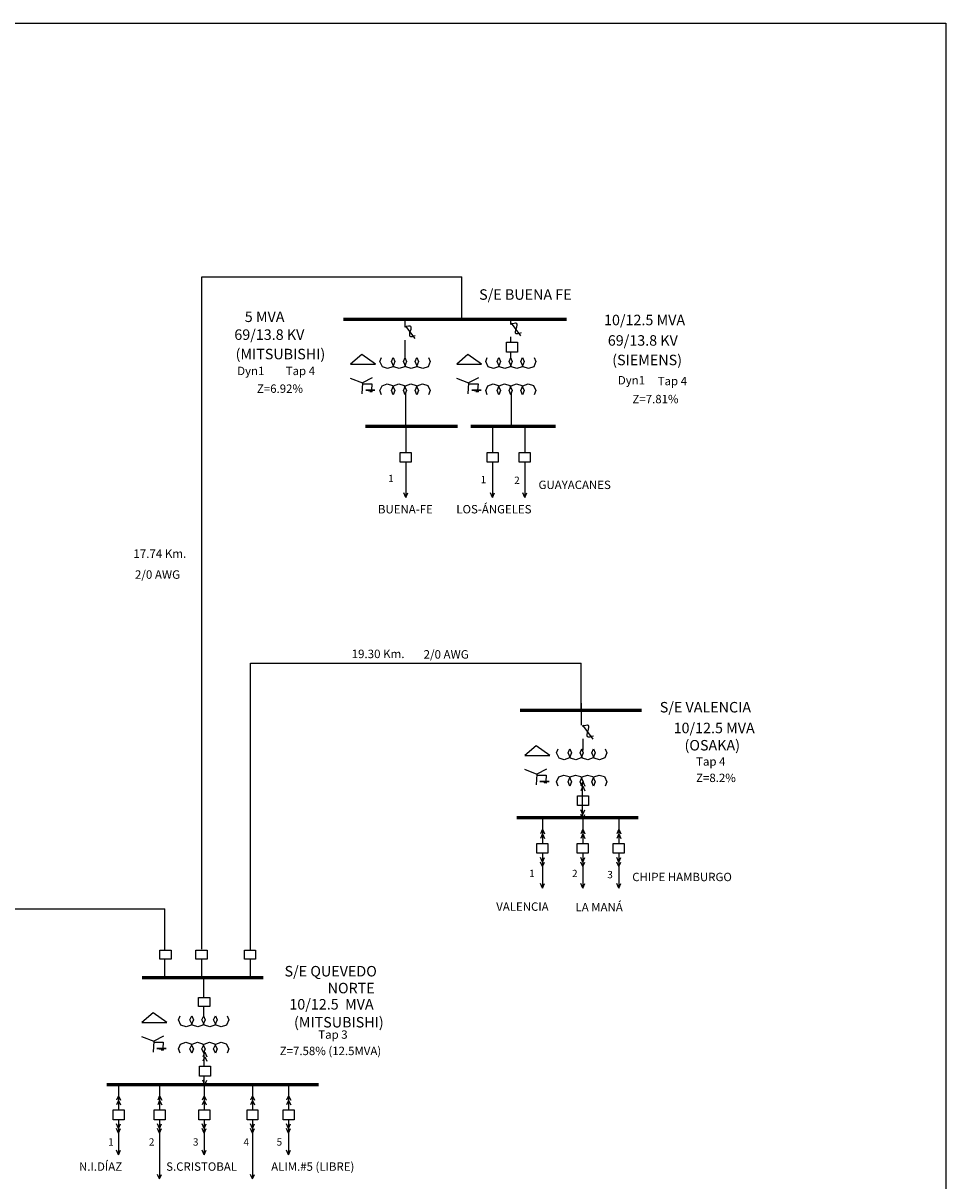
# Model space of a CAD drawing. Units: millimetres. Extents: x 1161 to 1794, y 1532 to 2321.
# Drawn here: x 1627 to 1794, y 2112 to 2321 of the extents above; entities that cross this region are included whole.
import ezdxf

# ---------------------------------------------------------------- set-up
doc = ezdxf.new("R2010")
doc.units = ezdxf.units.MM
doc.layers.add('DATOLINEA', color=7, linetype='Continuous')
doc.styles.get("Standard").update_dxf_attribs({"font": 'swisse.ttf'})

msp = doc.modelspace()

# ---------------------------------------------------------------- linework, layer by layer
at = {"color": 5}
for p, q in [((1659.34, 2275.47), (1706.39, 2275.47)), ((1696.21, 2266.58), (1697.91, 2264.32)), ((1715.35, 2267.1), (1717.05, 2264.83)), ((1668.15, 2205.59), (1728.02, 2205.59)), ((1728.09, 2194.41), (1728.09, 2198.37)), ((1728.25, 2194.36), (1730.13, 2191.85)), ((1728.32, 2191.92), (1728.31, 2189.78)), ((1589.09, 2161.15), (1652.66, 2161.15))]:
    msp.add_line(p, q, dxfattribs=at)
at = {"color": 3}
for p, q in [((1696.27, 2248.18), (1696.27, 2243.71)), ((1711.98, 2248.18), (1711.98, 2243.71)), ((1717.79, 2248.18), (1717.79, 2243.71)), ((1696.27, 2241.93), (1696.27, 2235.59)), ((1711.98, 2241.93), (1711.98, 2235.59)), ((1717.79, 2241.93), (1717.79, 2235.59)), ((1696.27, 2235.59), (1695.9, 2236.42)), ((1696.27, 2235.59), (1696.63, 2236.42)), ((1711.98, 2235.59), (1711.61, 2236.42)), ((1711.98, 2235.59), (1712.34, 2236.42)), ((1717.79, 2235.59), (1717.42, 2236.42)), ((1717.79, 2235.59), (1718.15, 2236.42)), ((1728.31, 2184.18), (1727.95, 2183.35)), ((1728.31, 2183.34), (1727.95, 2182.52)), ((1728.31, 2184.18), (1728.68, 2183.35)), ((1728.31, 2183.34), (1728.68, 2182.52)), ((1728.31, 2178.25), (1727.94, 2179.07)), ((1728.31, 2177.41), (1727.94, 2178.24)), ((1728.31, 2178.25), (1728.67, 2179.07)), ((1728.31, 2177.41), (1728.67, 2178.24)), ((1720.99, 2177.47), (1720.99, 2173)), ((1728.28, 2177.47), (1728.28, 2173)), ((1734.81, 2177.47), (1734.81, 2173)), ((1720.99, 2175.55), (1720.63, 2174.73)), ((1720.99, 2174.72), (1720.63, 2173.89)), ((1720.99, 2175.55), (1721.36, 2174.73)), ((1720.99, 2174.72), (1721.36, 2173.89)), ((1728.28, 2175.55), (1727.92, 2174.73)), ((1728.28, 2174.72), (1727.92, 2173.89)), ((1728.28, 2175.55), (1728.65, 2174.73)), ((1728.28, 2174.72), (1728.65, 2173.89)), ((1734.81, 2175.55), (1734.45, 2174.73)), ((1734.81, 2174.72), (1734.45, 2173.89)), ((1734.81, 2175.55), (1735.18, 2174.73)), ((1734.81, 2174.72), (1735.18, 2173.89)), ((1720.99, 2169.62), (1720.62, 2170.45)), ((1720.99, 2171.22), (1720.99, 2164.88)), ((1720.99, 2169.62), (1721.35, 2170.45)), ((1728.28, 2169.62), (1727.91, 2170.45)), ((1728.28, 2171.22), (1728.28, 2164.88)), ((1728.28, 2169.62), (1728.64, 2170.45)), ((1734.81, 2169.62), (1734.44, 2170.45)), ((1734.81, 2171.22), (1734.81, 2164.88)), ((1734.81, 2169.62), (1735.17, 2170.45)), ((1720.99, 2168.79), (1720.62, 2169.61)), ((1720.99, 2168.79), (1721.35, 2169.61)), ((1728.28, 2168.79), (1727.91, 2169.61)), ((1728.28, 2168.79), (1728.64, 2169.61)), ((1734.81, 2168.79), (1734.44, 2169.61)), ((1734.81, 2168.79), (1735.17, 2169.61)), ((1720.99, 2164.88), (1720.62, 2165.71)), ((1720.99, 2164.88), (1721.35, 2165.71)), ((1728.28, 2164.88), (1727.91, 2165.71)), ((1728.28, 2164.88), (1728.64, 2165.71)), ((1734.81, 2164.88), (1734.44, 2165.71)), ((1734.81, 2164.88), (1735.17, 2165.71)), ((1659.93, 2135.23), (1659.57, 2134.41)), ((1659.93, 2134.4), (1659.57, 2133.57)), ((1659.93, 2135.23), (1660.29, 2134.41)), ((1659.93, 2134.4), (1660.29, 2133.57)), ((1659.93, 2129.3), (1659.56, 2130.13)), ((1659.93, 2129.3), (1660.29, 2130.13)), ((1644.28, 2129.26), (1644.28, 2124.79)), ((1651.73, 2129.26), (1651.73, 2124.79)), ((1659.78, 2129.26), (1659.78, 2124.79)), ((1668.53, 2129.26), (1668.53, 2124.79)), ((1675.07, 2129.26), (1675.07, 2124.79)), ((1644.28, 2127.34), (1643.92, 2126.52)), ((1644.28, 2126.51), (1643.92, 2125.69)), ((1644.28, 2127.34), (1644.65, 2126.52)), ((1644.28, 2126.51), (1644.65, 2125.69)), ((1651.73, 2127.34), (1651.37, 2126.52)), ((1651.73, 2126.51), (1651.37, 2125.69)), ((1651.73, 2127.34), (1652.1, 2126.52)), ((1651.73, 2126.51), (1652.1, 2125.69)), ((1659.78, 2127.34), (1659.42, 2126.52)), ((1659.78, 2126.51), (1659.42, 2125.69)), ((1659.78, 2127.34), (1660.15, 2126.52)), ((1659.78, 2126.51), (1660.15, 2125.69)), ((1668.53, 2127.34), (1668.17, 2126.52)), ((1668.53, 2126.51), (1668.17, 2125.69)), ((1668.53, 2127.34), (1668.9, 2126.52)), ((1668.53, 2126.51), (1668.9, 2125.69)), ((1675.07, 2127.34), (1674.71, 2126.52)), ((1675.07, 2126.51), (1674.71, 2125.69)), ((1675.07, 2127.34), (1675.44, 2126.52)), ((1675.07, 2126.51), (1675.44, 2125.69)), ((1644.28, 2121.41), (1643.91, 2122.24)), ((1644.28, 2123.01), (1644.28, 2116.67)), ((1644.28, 2121.41), (1644.64, 2122.24)), ((1651.73, 2121.41), (1651.36, 2122.24)), ((1651.73, 2123.01), (1651.73, 2112.5)), ((1651.73, 2121.41), (1652.09, 2122.24)), ((1659.78, 2121.41), (1659.41, 2122.24)), ((1659.78, 2123.01), (1659.78, 2116.67)), ((1659.78, 2121.41), (1660.14, 2122.24)), ((1668.53, 2121.41), (1668.16, 2122.24)), ((1668.53, 2123.01), (1668.53, 2112.5)), ((1668.53, 2121.41), (1668.89, 2122.24)), ((1675.07, 2121.41), (1674.7, 2122.24)), ((1675.07, 2123.01), (1675.07, 2116.67)), ((1675.07, 2121.41), (1675.43, 2122.24)), ((1644.28, 2120.58), (1643.91, 2121.4)), ((1644.28, 2120.58), (1644.64, 2121.4)), ((1651.73, 2120.58), (1651.36, 2121.4)), ((1651.73, 2120.58), (1652.09, 2121.4)), ((1659.78, 2120.58), (1659.41, 2121.4)), ((1659.78, 2120.58), (1660.14, 2121.4)), ((1668.53, 2120.58), (1668.16, 2121.4)), ((1668.53, 2120.58), (1668.89, 2121.4)), ((1675.07, 2120.58), (1674.7, 2121.4)), ((1675.07, 2120.58), (1675.43, 2121.4)), ((1644.28, 2116.67), (1643.91, 2117.5)), ((1644.28, 2116.67), (1644.64, 2117.5)), ((1659.78, 2116.67), (1659.41, 2117.5)), ((1659.78, 2116.67), (1660.14, 2117.5)), ((1675.07, 2116.67), (1674.7, 2117.5)), ((1675.07, 2116.67), (1675.43, 2117.5)), ((1651.73, 2112.29), (1651.36, 2113.11)), ((1651.73, 2112.29), (1652.09, 2113.11)), ((1668.53, 2112.29), (1668.16, 2113.11)), ((1668.53, 2112.29), (1668.89, 2113.11))]:
    msp.add_line(p, q, dxfattribs=at)
msp.add_lwpolyline([(1793.99, 1532.66), (1160.83, 1532.66), (1160.83, 2321.38), (1793.99, 2321.38)], close=True)
at = {"color": 5}
for points in [[(1659.34, 2153.85), (1659.35, 2275.47)], [(1706.39, 2267.81), (1706.39, 2275.47)], [(1696.16, 2266.36), (1696.16, 2267.69)], [(1715.3, 2266.87), (1715.3, 2267.69)], [(1696.16, 2260.91), (1696.16, 2264)], [(1715.3, 2263.65), (1715.3, 2264.66)], [(1714.47, 2263.65), (1716.46, 2263.65), (1716.46, 2261.87), (1714.47, 2261.87), (1714.47, 2263.65)], [(1715.3, 2260.91), (1715.3, 2261.87)], [(1668.15, 2153.8), (1668.15, 2205.59)], [(1728.02, 2197.19), (1728.02, 2205.59)], [(1652.66, 2153.68), (1652.66, 2161.15)], [(1651.78, 2153.68), (1653.82, 2153.68), (1653.82, 2152.02), (1651.78, 2152.02), (1651.78, 2153.68)], [(1658.25, 2153.68), (1660.3, 2153.68), (1660.3, 2152.02), (1658.25, 2152.02), (1658.25, 2153.68)], [(1667.06, 2153.68), (1669.1, 2153.68), (1669.1, 2152.02), (1667.06, 2152.02), (1667.06, 2153.68)], [(1652.66, 2148.71), (1652.66, 2152.02)], [(1659.34, 2148.57), (1659.34, 2152.01)], [(1668.15, 2148.57), (1668.15, 2152.01)], [(1659.72, 2145.13), (1659.72, 2148.59)], [(1658.75, 2145.13), (1660.8, 2145.13), (1660.8, 2143.48), (1658.75, 2143.48), (1658.75, 2145.13)], [(1659.72, 2141.81), (1659.72, 2143.48)]]:
    msp.add_lwpolyline(points, dxfattribs=at)
for points in [[(1725.35, 2267.81, 0.603, 0.603, 0), (1684.98, 2267.81, 0.603, 0.603, 0)], [(1738.92, 2197.04, 0.603, 0.603, 0), (1716.95, 2197.04, 0.603, 0.603, 0)], [(1670.51, 2148.71, 0.603, 0.603, 0), (1648.54, 2148.71, 0.603, 0.603, 0)]]:
    msp.add_lwpolyline(points, format="xyseb", dxfattribs=at)
at = {"color": 0}
for points in [[(1688.31, 2261.44), (1686.29, 2259.7), (1690.78, 2259.67), (1688.31, 2261.44)], [(1707.5, 2261.44), (1705.48, 2259.7), (1709.97, 2259.67), (1707.5, 2261.44)], [(1686.23, 2257.18), (1688.43, 2256.31)], [(1690.21, 2257.21), (1688.43, 2256.31), (1688.31, 2254.35)], [(1688.43, 2256.13), (1690.15, 2256.13), (1690.06, 2254.98), (1690.69, 2254.98), (1689.01, 2254.98), (1690.27, 2254.83), (1689.76, 2254.77), (1690.21, 2254.74), (1690.15, 2254.68)], [(1705.42, 2257.18), (1707.62, 2256.31)], [(1709.4, 2257.21), (1707.62, 2256.31), (1707.5, 2254.35)], [(1707.62, 2256.13), (1709.34, 2256.13), (1709.25, 2254.98), (1709.88, 2254.98), (1708.2, 2254.98), (1709.46, 2254.83), (1708.95, 2254.77), (1709.4, 2254.74), (1709.34, 2254.68)], [(1719.85, 2190.67), (1717.83, 2188.92), (1722.32, 2188.89), (1719.85, 2190.67)], [(1717.77, 2186.4), (1719.97, 2185.53)], [(1721.74, 2186.43), (1719.97, 2185.53), (1719.85, 2183.57)], [(1719.97, 2185.35), (1721.68, 2185.35), (1721.59, 2184.2), (1722.23, 2184.2), (1720.54, 2184.2), (1721.81, 2184.05), (1721.29, 2183.99), (1721.74, 2183.96), (1721.68, 2183.9)], [(1650.54, 2142.34), (1648.52, 2140.6), (1653.01, 2140.57), (1650.54, 2142.34)], [(1648.46, 2138.08), (1650.66, 2137.21)], [(1652.44, 2138.11), (1650.66, 2137.21), (1650.54, 2135.25)], [(1650.66, 2137.03), (1652.38, 2137.03), (1652.29, 2135.88), (1652.92, 2135.88), (1651.24, 2135.88), (1652.5, 2135.73), (1651.99, 2135.67), (1652.44, 2135.64), (1652.38, 2135.58)]]:
    msp.add_lwpolyline(points, dxfattribs=at)
at = {"color": 7}
for points in [[(1693.99, 2260.88), (1694.29, 2260.16), (1693.9, 2259.23), (1692.97, 2258.89), (1692.03, 2259.2), (1691.58, 2260.16), (1691.88, 2260.88)], [(1696.1, 2260.88), (1696.4, 2260.16), (1696.01, 2259.23), (1695.05, 2258.89), (1694.11, 2259.2), (1693.66, 2260.16), (1693.99, 2260.88)], [(1698.27, 2260.88), (1698.57, 2260.16), (1698.18, 2259.23), (1697.22, 2258.89), (1696.28, 2259.2), (1695.83, 2260.16), (1696.16, 2260.88)], [(1700.38, 2260.88), (1700.68, 2260.16), (1700.29, 2259.23), (1699.33, 2258.89), (1698.39, 2259.2), (1697.94, 2260.16), (1698.27, 2260.88)], [(1713.13, 2260.88), (1713.43, 2260.16), (1713.04, 2259.23), (1712.11, 2258.89), (1711.17, 2259.2), (1710.72, 2260.16), (1711.02, 2260.88)], [(1715.24, 2260.88), (1715.54, 2260.16), (1715.15, 2259.23), (1714.18, 2258.89), (1713.25, 2259.2), (1712.8, 2260.16), (1713.13, 2260.88)], [(1717.41, 2260.88), (1717.71, 2260.16), (1717.32, 2259.23), (1716.35, 2258.89), (1715.42, 2259.2), (1714.97, 2260.16), (1715.3, 2260.88)], [(1719.52, 2260.88), (1719.82, 2260.16), (1719.43, 2259.23), (1718.46, 2258.89), (1717.53, 2259.2), (1717.08, 2260.16), (1717.41, 2260.88)], [(1691.88, 2254.13), (1691.58, 2254.92), (1691.97, 2255.79), (1692.91, 2256.12), (1693.84, 2255.85), (1694.29, 2254.92), (1693.99, 2254.13)], [(1693.99, 2254.13), (1693.66, 2254.92), (1694.05, 2255.79), (1695.02, 2256.12), (1695.95, 2255.85), (1696.4, 2254.92), (1696.1, 2254.13)], [(1696.16, 2254.13), (1695.83, 2254.92), (1696.22, 2255.79), (1697.19, 2256.12), (1698.12, 2255.85), (1698.57, 2254.92), (1698.27, 2254.13)], [(1698.27, 2254.13), (1697.94, 2254.92), (1698.33, 2255.79), (1699.3, 2256.12), (1700.23, 2255.85), (1700.68, 2254.92), (1700.38, 2254.13)], [(1711.02, 2254.13), (1710.72, 2254.92), (1711.11, 2255.79), (1712.05, 2256.12), (1712.98, 2255.85), (1713.43, 2254.92), (1713.13, 2254.13)], [(1713.13, 2254.13), (1712.8, 2254.92), (1713.19, 2255.79), (1714.15, 2256.12), (1715.09, 2255.85), (1715.54, 2254.92), (1715.24, 2254.13)], [(1715.3, 2254.13), (1714.97, 2254.92), (1715.36, 2255.79), (1716.32, 2256.12), (1717.26, 2255.85), (1717.71, 2254.92), (1717.41, 2254.13)], [(1717.41, 2254.13), (1717.08, 2254.92), (1717.47, 2255.79), (1718.43, 2256.12), (1719.37, 2255.85), (1719.82, 2254.92), (1719.52, 2254.13)], [(1725.96, 2190.1), (1726.26, 2189.38), (1725.87, 2188.45), (1724.94, 2188.12), (1724, 2188.42), (1723.55, 2189.38), (1723.85, 2190.1)], [(1728.07, 2190.1), (1728.37, 2189.38), (1727.98, 2188.45), (1727.02, 2188.12), (1726.08, 2188.42), (1725.63, 2189.38), (1725.96, 2190.1)], [(1730.24, 2190.1), (1730.54, 2189.38), (1730.15, 2188.45), (1729.19, 2188.12), (1728.25, 2188.42), (1727.8, 2189.38), (1728.13, 2190.1)], [(1732.35, 2190.1), (1732.65, 2189.38), (1732.26, 2188.45), (1731.3, 2188.12), (1730.36, 2188.42), (1729.91, 2189.38), (1730.24, 2190.1)], [(1723.85, 2183.35), (1723.55, 2184.14), (1723.94, 2185.01), (1724.88, 2185.34), (1725.81, 2185.07), (1726.26, 2184.14), (1725.96, 2183.35)], [(1725.96, 2183.35), (1725.63, 2184.14), (1726.02, 2185.01), (1726.99, 2185.34), (1727.92, 2185.07), (1728.37, 2184.14), (1728.07, 2183.35)], [(1728.13, 2183.35), (1727.8, 2184.14), (1728.19, 2185.01), (1729.16, 2185.34), (1730.09, 2185.07), (1730.54, 2184.14), (1730.24, 2183.35)], [(1730.24, 2183.35), (1729.91, 2184.14), (1730.3, 2185.01), (1731.27, 2185.34), (1732.2, 2185.07), (1732.65, 2184.14), (1732.35, 2183.35)], [(1657.55, 2141.78), (1657.85, 2141.06), (1657.46, 2140.12), (1656.53, 2139.79), (1655.59, 2140.09), (1655.14, 2141.06), (1655.44, 2141.78)], [(1659.66, 2141.78), (1659.96, 2141.06), (1659.57, 2140.12), (1658.61, 2139.79), (1657.67, 2140.09), (1657.22, 2141.06), (1657.55, 2141.78)], [(1661.83, 2141.78), (1662.13, 2141.06), (1661.74, 2140.12), (1660.78, 2139.79), (1659.84, 2140.09), (1659.39, 2141.06), (1659.72, 2141.78)], [(1663.94, 2141.78), (1664.24, 2141.06), (1663.85, 2140.12), (1662.89, 2139.79), (1661.95, 2140.09), (1661.5, 2141.06), (1661.83, 2141.78)], [(1655.44, 2135.03), (1655.14, 2135.81), (1655.53, 2136.69), (1656.47, 2137.02), (1657.4, 2136.75), (1657.85, 2135.81), (1657.55, 2135.03)], [(1657.55, 2135.03), (1657.22, 2135.81), (1657.61, 2136.69), (1658.58, 2137.02), (1659.51, 2136.75), (1659.96, 2135.81), (1659.66, 2135.03)], [(1659.72, 2135.03), (1659.39, 2135.81), (1659.78, 2136.69), (1660.75, 2137.02), (1661.68, 2136.75), (1662.13, 2135.81), (1661.83, 2135.03)], [(1661.83, 2135.03), (1661.5, 2135.81), (1661.89, 2136.69), (1662.86, 2137.02), (1663.79, 2136.75), (1664.24, 2135.81), (1663.94, 2135.03)]]:
    msp.add_lwpolyline(points, dxfattribs=at)
at = {"color": 3}
for points in [[(1696.19, 2254.54), (1696.19, 2248.7)], [(1715.33, 2254.54), (1715.33, 2248.7)], [(1695.27, 2243.71), (1697.26, 2243.71), (1697.26, 2241.93), (1695.27, 2241.93), (1695.27, 2243.71)], [(1710.99, 2243.71), (1712.98, 2243.71), (1712.98, 2241.93), (1710.99, 2241.93), (1710.99, 2243.71)], [(1716.8, 2243.71), (1718.79, 2243.71), (1718.79, 2241.93), (1716.8, 2241.93), (1716.8, 2243.71)], [(1728.16, 2183.77), (1728.16, 2177.92)], [(1727.32, 2181.62), (1729.3, 2181.62), (1729.3, 2179.84), (1727.32, 2179.84), (1727.32, 2181.62)], [(1720, 2173), (1721.99, 2173), (1721.99, 2171.22), (1720, 2171.22), (1720, 2173)], [(1727.29, 2173), (1729.28, 2173), (1729.28, 2171.22), (1727.29, 2171.22), (1727.29, 2173)], [(1733.82, 2173), (1735.81, 2173), (1735.81, 2171.22), (1733.82, 2171.22), (1733.82, 2173)], [(1659.75, 2135.44), (1659.75, 2132.68)], [(1658.93, 2132.68), (1660.92, 2132.68), (1660.92, 2130.9), (1658.93, 2130.9), (1658.93, 2132.68)], [(1659.75, 2130.9), (1659.75, 2129.6)], [(1643.29, 2124.79), (1645.28, 2124.79), (1645.28, 2123.01), (1643.29, 2123.01), (1643.29, 2124.79)], [(1650.74, 2124.79), (1652.73, 2124.79), (1652.73, 2123.01), (1650.74, 2123.01), (1650.74, 2124.79)], [(1658.79, 2124.79), (1660.78, 2124.79), (1660.78, 2123.01), (1658.79, 2123.01), (1658.79, 2124.79)], [(1667.54, 2124.79), (1669.52, 2124.79), (1669.52, 2123.01), (1667.54, 2123.01), (1667.54, 2124.79)], [(1674.08, 2124.79), (1676.07, 2124.79), (1676.07, 2123.01), (1674.08, 2123.01), (1674.08, 2124.79)]]:
    msp.add_lwpolyline(points, dxfattribs=at)
at = {"color": 3, "const_width": 0.603}
for points in [[(1705.64, 2248.44), (1688.96, 2248.44)], [(1723.38, 2248.44), (1708.03, 2248.44)], [(1738.32, 2177.66), (1716.35, 2177.66)], [(1680.48, 2129.34), (1642.13, 2129.34)]]:
    msp.add_lwpolyline(points, dxfattribs=at)
at = {"color": 5}
for points in [[(1696.19, 2266.44), (1697.13, 2266.58), (1697.08, 2265.63)], [(1715.33, 2266.95), (1716.26, 2267.1), (1716.22, 2266.15)], [(1717.12, 2265.35), (1716.18, 2265.2), (1716.22, 2266.15)], [(1697.98, 2264.83), (1697.04, 2264.69), (1697.08, 2265.63)], [(1728.22, 2194.2), (1729.26, 2194.36), (1729.22, 2193.31)], [(1730.21, 2192.42), (1729.17, 2192.26), (1729.22, 2193.31)]]:
    msp.add_spline(points, degree=3, dxfattribs=at)

# ---------------------------------------------------------------- texts
at = {"color": 7}
for s, height, p in [('S/E BUENA FE', 1.8986, (1709.54, 2271.34)), ('5 MVA', 1.899, (1667.13, 2267.31)), ('10/12.5 MVA', 1.8986, (1732.14, 2266.73)), ('69/13.8 KV', 1.899, (1665.24, 2264.08)), ('69/13.8 KV', 1.899, (1732.82, 2263.03)), ('(MITSUBISHI)', 1.8986, (1665.47, 2260.57)), ('(SIEMENS)', 1.899, (1733.62, 2259.5)), ('Dyn1', 1.519, (1665.76, 2257.71)), ('Tap 4', 1.519, (1674.54, 2257.71)), ('Z=6.92%', 1.519, (1669.33, 2254.5)), ('Dyn1', 1.519, (1734.64, 2256.02)), ('Tap 4', 1.519, (1741.85, 2255.87)), ('Z=7.81%%%', 1.519, (1737.28, 2252.61)), ('GUAYACANES', 1.519, (1720.29, 2237.1)), ('LOS-ÁNGELES', 1.5189, (1705.41, 2232.69)), ('BUENA-FE', 1.519, (1691.23, 2232.69)), ('S/E VALENCIA', 1.8986, (1742.22, 2196.68)), ('10/12.5 MVA', 1.8986, (1744.73, 2192.92)), ('(OSAKA)', 1.899, (1746.7, 2189.8)), ('Tap 4', 1.519, (1748.8, 2187.05)), ('Z=8.2%', 1.519, (1748.8, 2184.09)), ('CHIPE HAMBURGO', 1.5189, (1737.25, 2166.16)), ('VALENCIA', 1.519, (1712.63, 2160.8)), ('LA MANÁ', 1.519, (1726.98, 2160.7)), ('S/E QUEVEDO', 1.8986, (1674.33, 2148.92)), ('NORTE', 1.899, (1682.12, 2145.87)), ('10/12.5  MVA', 1.8986, (1675.2, 2142.94)), ('(MITSUBISHI)', 1.8986, (1676.04, 2139.69)), ('Tap 3', 1.519, (1680.43, 2137.65)), ('Z=7.58% (12.5MVA)', 1.5189, (1673.46, 2134.69)), ('N.I.DÍAZ', 1.519, (1637.14, 2113.77)), ('S.CRISTOBAL', 1.5189, (1652.91, 2113.77)), ('ALIM.#5 (LIBRE)', 1.5189, (1671.91, 2113.77))]:
    msp.add_text(s, height=height, dxfattribs=at).set_placement(p)
at = {"color": 3}
for s, p in [('1', (1693.08, 2238.35)), ('1', (1709.81, 2238.16)), ('2', (1715.88, 2238.02)), ('1', (1718.58, 2166.89)), ('2', (1726.35, 2166.89)), ('3', (1732.73, 2166.69)), ('1', (1642.41, 2118.32)), ('2', (1649.78, 2118.32)), ('3', (1657.75, 2118.32)), ('4', (1666.91, 2118.32)), ('5', (1672.89, 2118.32))]:
    msp.add_text(s, height=1.32, dxfattribs=at).set_placement(p)
at = {"layer": 'DATOLINEA', "color": 7}
for s, p in [('17.74 Km.', (1646.98, 2224.65)), ('2/0 AWG', (1647.26, 2220.86)), ('19.30 Km.', (1686.47, 2206.51)), ('2/0 AWG', (1699.49, 2206.42))]:
    msp.add_text(s, height=1.533, dxfattribs=at).set_placement(p)

doc.saveas('drawing.dxf')
